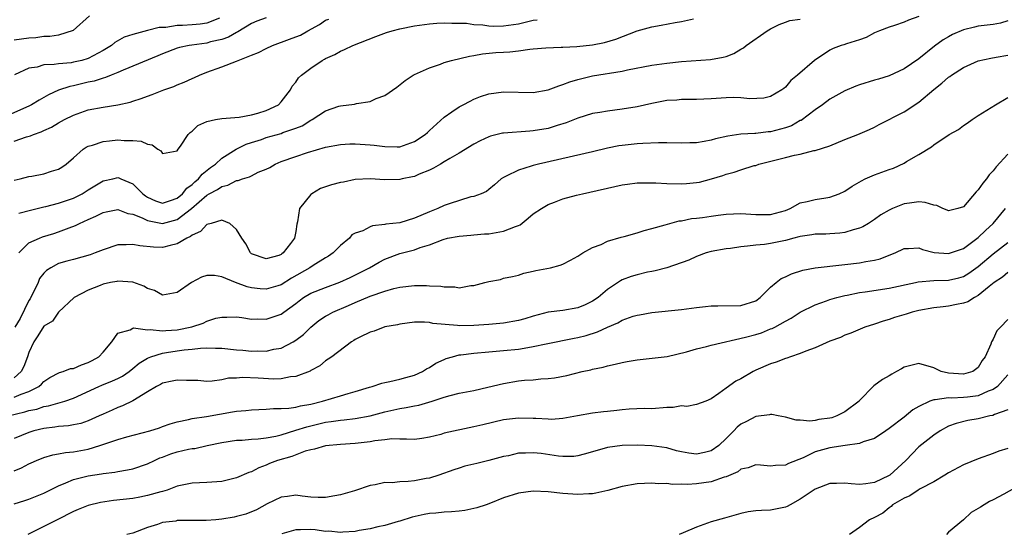
# Model space of a CAD drawing. Units: inches. Extents: x 2670000 to 2671137, y 1557000 to 1560000.
# Drawn here: x 2670534 to 2670667, y 1559097 to 1559166 of the extents above; entities that cross this region are included whole.
import ezdxf

# ---------------------------------------------------------------- set-up
doc = ezdxf.new("R2010")
doc.units = ezdxf.units.IN
doc.header["$MEASUREMENT"] = 0
doc.layers.add('LD26701557_2ft', color=153, linetype='Continuous')

msp = doc.modelspace()

# ---------------------------------------------------------------- linework, layer by layer
at = {"layer": 'LD26701557_2ft'}
for points, elevation in [([(2670567, 1559166.76), (2670565.73, 1559166.27), (2670565, 1559165.97), (2670563.16, 1559164.84), (2670563, 1559164.78), (2670561.89, 1559164.11), (2670561, 1559163.83), (2670559.48, 1559163.48), (2670559, 1559163.33), (2670556.94, 1559163.06), (2670556.59, 1559163), (2670555.28, 1559162.72), (2670555, 1559162.63), (2670553, 1559161.86), (2670552.4, 1559161.6), (2670547.69, 1559159.69), (2670547, 1559159.38), (2670546.07, 1559159), (2670545.32, 1559158.68), (2670545, 1559158.6), (2670543.8, 1559158.2), (2670543, 1559158.05), (2670541, 1559157.58), (2670540.51, 1559157.49), (2670539, 1559156.98), (2670537.64, 1559156.36), (2670537, 1559155.99), (2670536.36, 1559155.64), (2670535.35, 1559155), (2670535, 1559154.81), (2670531, 1559153.08)], 9222), ([(2670543.18, 1559167), (2670540.98, 1559165.02), (2670539, 1559164.41), (2670537.8, 1559164.2), (2670537, 1559164.22), (2670535.95, 1559164.05), (2670535, 1559164.01), (2670533, 1559163.72)], 9226), ([(2670560.69, 1559166.69), (2670559, 1559166.01), (2670558.1, 1559165.9), (2670557, 1559165.78), (2670555.7, 1559165.7), (2670555, 1559165.69), (2670553.45, 1559165.45), (2670552.58, 1559165.42), (2670550.97, 1559165.03), (2670549, 1559164.51), (2670547.86, 1559164.14), (2670546.6, 1559163.4), (2670546.14, 1559163), (2670545, 1559162.33), (2670543, 1559161.27), (2670542.11, 1559161), (2670541, 1559160.74), (2670540.68, 1559160.68), (2670539, 1559160.54), (2670538.42, 1559160.42), (2670537, 1559160.39), (2670536.1, 1559160.1), (2670535, 1559159.93), (2670533.04, 1559159.04)], 9224), ([(2670655, 1559166.94), (2670653.57, 1559166.43), (2670653, 1559166.16), (2670651.71, 1559165.71), (2670651, 1559165.5), (2670649.67, 1559165), (2670649, 1559164.7), (2670647.9, 1559164.1), (2670647, 1559163.78), (2670645.24, 1559163.24), (2670644.89, 1559163.11), (2670644.51, 1559163), (2670643.42, 1559162.58), (2670643, 1559162.37), (2670640.93, 1559161), (2670638.64, 1559159), (2670637.71, 1559158.29), (2670637, 1559157.38), (2670636.79, 1559157.21), (2670636.49, 1559157), (2670635, 1559156.11), (2670634.1, 1559155.9), (2670632.2, 1559155.8), (2670631, 1559155.94), (2670629.97, 1559155.97), (2670629, 1559155.94), (2670627, 1559155.8), (2670625, 1559155.7), (2670623.73, 1559155.73), (2670623, 1559155.7), (2670622.37, 1559155.63), (2670621, 1559155.56), (2670619, 1559155.17), (2670617, 1559154.72), (2670615, 1559154.4), (2670613, 1559154.16), (2670611.97, 1559153.97), (2670611, 1559153.81), (2670609, 1559153.19), (2670607.44, 1559152.56), (2670606.2, 1559152.2), (2670605, 1559151.82), (2670603, 1559151.47), (2670602.54, 1559151.46), (2670599, 1559151.19), (2670598.84, 1559151.16), (2670597.23, 1559150.77), (2670597, 1559150.69), (2670595.84, 1559150.16), (2670595, 1559149.69), (2670593, 1559148.46), (2670591.75, 1559147.75), (2670591, 1559147.29), (2670590.48, 1559147), (2670589.56, 1559146.44), (2670589, 1559146.18), (2670587.63, 1559145.63), (2670587, 1559145.33), (2670586.73, 1559145.27), (2670585.31, 1559145), (2670585, 1559144.91), (2670583, 1559144.87), (2670581, 1559145), (2670579, 1559144.91), (2670577.42, 1559144.58), (2670577, 1559144.53), (2670575.81, 1559144.19), (2670575, 1559143.93), (2670574.31, 1559143.69), (2670573.12, 1559143), (2670573, 1559142.9), (2670571.46, 1559141), (2670571.2, 1559139.2), (2670571.13, 1559138.87), (2670571, 1559137.92), (2670570.82, 1559137), (2670570.28, 1559136.28), (2670569.26, 1559135), (2670569.1, 1559134.9), (2670569, 1559134.81), (2670568.68, 1559134.68), (2670567, 1559134.2), (2670565, 1559134.89), (2670564.87, 1559135), (2670564.24, 1559136.24), (2670563.7, 1559137), (2670563, 1559138.17), (2670562.07, 1559139), (2670561, 1559139.43), (2670559.57, 1559139), (2670559, 1559138.85), (2670558.12, 1559137.88), (2670557, 1559137.42), (2670556.78, 1559137.22), (2670556.27, 1559137), (2670555, 1559136.22), (2670554.02, 1559136.02), (2670553, 1559135.74), (2670551.79, 1559135.79), (2670549.96, 1559135.96), (2670549, 1559136.15), (2670548.09, 1559136.09), (2670547, 1559136.08), (2670545, 1559135.43), (2670543.93, 1559135), (2670543.25, 1559134.75), (2670541, 1559134.13), (2670540.09, 1559133.91), (2670539, 1559133.56), (2670537.94, 1559133), (2670537.36, 1559132.64), (2670537, 1559132.27), (2670536.44, 1559131.56), (2670536.24, 1559131), (2670535.17, 1559128.83), (2670535, 1559128.58), (2670533.83, 1559126.17), (2670533.09, 1559125)], 9212), ([(2670533, 1559150.09), (2670534.68, 1559150.68), (2670535.19, 1559150.81), (2670535.61, 1559151), (2670536.66, 1559151.34), (2670537, 1559151.51), (2670538.02, 1559151.98), (2670539, 1559152.57), (2670539.78, 1559153), (2670541, 1559153.61), (2670543, 1559154.3), (2670545, 1559154.67), (2670547, 1559154.99), (2670548.63, 1559155.37), (2670549, 1559155.5), (2670550.15, 1559155.85), (2670551, 1559156.18), (2670551.62, 1559156.38), (2670553.18, 1559157), (2670554.52, 1559157.48), (2670555, 1559157.7), (2670555.95, 1559158.05), (2670557, 1559158.55), (2670557.33, 1559158.67), (2670557.98, 1559159), (2670559, 1559159.39), (2670561, 1559160.13), (2670563, 1559160.91), (2670563.2, 1559161), (2670565, 1559161.68), (2670565.93, 1559162.07), (2670567, 1559162.61), (2670567.84, 1559163), (2670570.14, 1559163.86), (2670571, 1559164.16), (2670571.6, 1559164.4), (2670572.59, 1559165), (2670574.17, 1559165.83), (2670575, 1559166.41), (2670575.42, 1559166.58)], 9220), ([(2670533, 1559144.81), (2670533.83, 1559145), (2670535, 1559145.31), (2670535.39, 1559145.39), (2670537, 1559145.67), (2670538.04, 1559146.04), (2670539, 1559146.3), (2670539.43, 1559146.57), (2670540.01, 1559147), (2670541, 1559147.84), (2670542.31, 1559149), (2670542.73, 1559149.27), (2670543, 1559149.41), (2670543.56, 1559149.56), (2670545, 1559150.06), (2670545.84, 1559150.16), (2670547, 1559150.26), (2670547.83, 1559150.17), (2670549, 1559150.2), (2670550.11, 1559150.11), (2670551, 1559149.67), (2670551.6, 1559149.6), (2670552.39, 1559149), (2670552.78, 1559148.78), (2670553, 1559148.43), (2670555, 1559148.81), (2670555.12, 1559149), (2670555.42, 1559149.42), (2670556.48, 1559151), (2670556.74, 1559151.26), (2670557, 1559151.44), (2670557.78, 1559152.22), (2670559, 1559152.76), (2670560.14, 1559153), (2670561, 1559153.16), (2670563.35, 1559153.35), (2670565, 1559153.65), (2670565.88, 1559153.88), (2670567, 1559154.24), (2670568.64, 1559155), (2670569, 1559155.41), (2670570.26, 1559157), (2670570.49, 1559157.51), (2670571, 1559158.07), (2670571.35, 1559158.65), (2670571.77, 1559159), (2670573, 1559159.93), (2670574.54, 1559161), (2670574.86, 1559161.14), (2670575, 1559161.25), (2670576.22, 1559161.78), (2670577, 1559162.24), (2670577.53, 1559162.47), (2670578.67, 1559163), (2670581.76, 1559164.24), (2670583.22, 1559164.78), (2670583.98, 1559165), (2670585, 1559165.26), (2670587, 1559165.66), (2670589, 1559165.92), (2670589.99, 1559166.01), (2670591, 1559166.05), (2670592, 1559166), (2670593, 1559166.02), (2670593.99, 1559166.01), (2670595, 1559165.85), (2670596.2, 1559165.8), (2670597, 1559165.67), (2670597.63, 1559165.63), (2670599, 1559165.64), (2670601, 1559165.92), (2670602.25, 1559166.25), (2670603, 1559166.42), (2670603.51, 1559166.49)], 9218), ([(2670667, 1559166.32), (2670665.97, 1559166.03), (2670665, 1559165.85), (2670663, 1559165.6), (2670662.5, 1559165.5), (2670661, 1559165.11), (2670659.53, 1559164.47), (2670659, 1559164.18), (2670658.25, 1559163.75), (2670657.08, 1559162.92), (2670655, 1559161.22), (2670653, 1559159.84), (2670651, 1559158.92), (2670649.54, 1559158.46), (2670649, 1559158.33), (2670647, 1559157.7), (2670646.48, 1559157.52), (2670645, 1559156.9), (2670643, 1559155.78), (2670641.98, 1559155), (2670641, 1559154.34), (2670639.1, 1559152.9), (2670639, 1559152.87), (2670637.82, 1559152.18), (2670637, 1559151.88), (2670635, 1559151.35), (2670634.67, 1559151.33), (2670633, 1559151.14), (2670632.86, 1559151.14), (2670631, 1559151.02), (2670629.22, 1559150.78), (2670627.58, 1559150.42), (2670627, 1559150.23), (2670626.03, 1559150.03), (2670625, 1559149.88), (2670624.12, 1559149.88), (2670623, 1559149.82), (2670621, 1559149.87), (2670619.87, 1559149.87), (2670617.79, 1559149.79), (2670617, 1559149.73), (2670615, 1559149.52), (2670614.55, 1559149.45), (2670613, 1559149.13), (2670611, 1559148.64), (2670603.69, 1559147), (2670603, 1559146.82), (2670602.7, 1559146.7), (2670601, 1559146.18), (2670599.35, 1559145.35), (2670599, 1559145.21), (2670598.67, 1559145), (2670597.78, 1559144.22), (2670597, 1559143.59), (2670596.68, 1559143.32), (2670595.98, 1559143), (2670595, 1559142.64), (2670594.57, 1559142.57), (2670591.64, 1559141.64), (2670591, 1559141.4), (2670590.15, 1559141), (2670589, 1559140.55), (2670587, 1559139.69), (2670585, 1559139.09), (2670583.12, 1559138.88), (2670583, 1559138.84), (2670581.32, 1559138.68), (2670581, 1559138.55), (2670580.01, 1559138.01), (2670579, 1559137.68), (2670578.54, 1559137.46), (2670578.22, 1559137), (2670577, 1559135.99), (2670576.04, 1559135), (2670575.41, 1559134.59), (2670575, 1559134.36), (2670573.32, 1559133.33), (2670572.85, 1559133), (2670570.4, 1559131.6), (2670569, 1559130.69), (2670568.57, 1559130.57), (2670567, 1559130.1), (2670566.18, 1559130.18), (2670565, 1559130.31), (2670564.43, 1559130.43), (2670562.87, 1559131), (2670561, 1559131.76), (2670560.04, 1559131.96), (2670559, 1559131.96), (2670558.27, 1559131.73), (2670556.91, 1559131), (2670555, 1559129.65), (2670553, 1559129.32), (2670551.92, 1559129.92), (2670551, 1559130.21), (2670550.51, 1559130.51), (2670549, 1559131.05), (2670547, 1559131.2), (2670546.85, 1559131.15), (2670546.01, 1559131), (2670545, 1559130.77), (2670544.59, 1559130.59), (2670543, 1559129.96), (2670541.08, 1559129), (2670539, 1559127), (2670538.19, 1559125.81), (2670537, 1559125.12), (2670536.2, 1559123.8), (2670535.68, 1559123), (2670535, 1559121.57), (2670534.82, 1559121), (2670534.31, 1559119.69), (2670533.93, 1559119), (2670533, 1559118.17)], 9210), ([(2670533.62, 1559140.38), (2670535.2, 1559140.8), (2670537, 1559141.23), (2670537.29, 1559141.29), (2670539, 1559141.73), (2670541, 1559142.42), (2670542.16, 1559143), (2670543, 1559143.53), (2670545, 1559144.72), (2670546.3, 1559145), (2670547, 1559145.17), (2670547.14, 1559145.14), (2670547.4, 1559145), (2670549, 1559144.33), (2670550.35, 1559143), (2670550.71, 1559142.71), (2670551, 1559142.54), (2670552.06, 1559142.06), (2670553, 1559141.74), (2670554.07, 1559142.07), (2670555, 1559142.39), (2670555.7, 1559143), (2670556.27, 1559143.73), (2670557, 1559144.25), (2670557.38, 1559144.62), (2670557.86, 1559145), (2670558.35, 1559145.65), (2670559.46, 1559146.54), (2670560.15, 1559147), (2670561, 1559147.8), (2670562.92, 1559149), (2670564.3, 1559149.7), (2670565, 1559149.9), (2670566.34, 1559150.34), (2670567, 1559150.59), (2670569, 1559151.14), (2670569.24, 1559151.24), (2670571, 1559151.84), (2670571.83, 1559152.17), (2670573, 1559152.91), (2670573.17, 1559153), (2670575, 1559154.18), (2670576.8, 1559154.8), (2670577, 1559154.86), (2670578.91, 1559155.09), (2670579.17, 1559155.17), (2670581, 1559155.43), (2670581.83, 1559155.83), (2670583, 1559156.26), (2670584.6, 1559157.4), (2670585.72, 1559158.28), (2670586.82, 1559159), (2670587, 1559159.09), (2670589, 1559159.99), (2670590.49, 1559160.49), (2670591, 1559160.7), (2670591.96, 1559161), (2670594.42, 1559161.58), (2670595, 1559161.66), (2670596.13, 1559161.87), (2670597.96, 1559162.04), (2670599, 1559162.11), (2670599.85, 1559162.15), (2670601, 1559162.29), (2670602.52, 1559162.52), (2670603, 1559162.54), (2670604.7, 1559162.7), (2670606.76, 1559162.76), (2670607, 1559162.79), (2670608.86, 1559162.86), (2670611, 1559163.08), (2670612.6, 1559163.4), (2670614.15, 1559163.85), (2670617, 1559164.99), (2670619, 1559165.54), (2670620.25, 1559165.75), (2670622.11, 1559166.11), (2670623, 1559166.24), (2670624.6, 1559166.6)], 9216), ([(2670533.62, 1559135), (2670535, 1559136.35), (2670536.41, 1559137), (2670536.84, 1559137.16), (2670538.37, 1559137.63), (2670539, 1559137.85), (2670540.41, 1559138.41), (2670541.28, 1559138.72), (2670541.82, 1559139), (2670543, 1559139.52), (2670544.04, 1559139.96), (2670545, 1559140.47), (2670545.43, 1559140.57), (2670547, 1559140.85), (2670548.33, 1559140.33), (2670549, 1559140.24), (2670550.25, 1559139.75), (2670551, 1559139.37), (2670553, 1559139), (2670555, 1559139.51), (2670556.93, 1559141), (2670559, 1559142.82), (2670559.31, 1559143), (2670560.41, 1559143.59), (2670561, 1559143.99), (2670561.83, 1559144.17), (2670563, 1559144.77), (2670563.22, 1559144.78), (2670563.78, 1559145), (2670564.73, 1559145.27), (2670565, 1559145.43), (2670565.9, 1559145.9), (2670567, 1559146.32), (2670567.46, 1559146.54), (2670568.19, 1559147), (2670569, 1559147.34), (2670571, 1559148.04), (2670572.56, 1559148.56), (2670575, 1559149.28), (2670577, 1559149.65), (2670578.27, 1559149.73), (2670579, 1559149.73), (2670581, 1559149.6), (2670581.55, 1559149.55), (2670583, 1559149.36), (2670584.66, 1559149.34), (2670585, 1559149.35), (2670587, 1559150.03), (2670588.44, 1559151), (2670588.72, 1559151.28), (2670589, 1559151.52), (2670591, 1559153.34), (2670592.03, 1559154.03), (2670593, 1559154.72), (2670593.56, 1559155), (2670594.49, 1559155.51), (2670595, 1559155.74), (2670595.9, 1559156.1), (2670597, 1559156.47), (2670599, 1559156.77), (2670603, 1559156.67), (2670605, 1559157.01), (2670606.43, 1559157.57), (2670607, 1559157.72), (2670607.91, 1559158.09), (2670609, 1559158.43), (2670611, 1559158.93), (2670615, 1559159.53), (2670615.7, 1559159.7), (2670619, 1559160.37), (2670621, 1559160.64), (2670623, 1559160.83), (2670626.9, 1559161.1), (2670628.59, 1559161.41), (2670629, 1559161.54), (2670630.06, 1559161.94), (2670631, 1559162.51), (2670631.32, 1559162.68), (2670631.72, 1559163), (2670634.52, 1559165), (2670635, 1559165.27), (2670636.17, 1559165.83), (2670637, 1559166.17), (2670637.61, 1559166.39), (2670639, 1559166.57)], 9214), ([(2670533, 1559115.52), (2670533.95, 1559115.95), (2670535, 1559116.32), (2670536.33, 1559117), (2670536.7, 1559117.3), (2670537, 1559117.65), (2670537.82, 1559118.18), (2670539.13, 1559118.87), (2670539.63, 1559119), (2670540.61, 1559119.39), (2670541, 1559119.42), (2670542.08, 1559119.92), (2670543, 1559120.23), (2670543.52, 1559120.48), (2670544.42, 1559121), (2670545, 1559121.59), (2670546.18, 1559123), (2670547, 1559124.18), (2670548.64, 1559124.64), (2670549, 1559124.85), (2670549.11, 1559124.89), (2670551, 1559124.62), (2670551.34, 1559124.66), (2670553, 1559124.49), (2670553.46, 1559124.54), (2670555, 1559124.62), (2670556.98, 1559125.02), (2670558.49, 1559125.51), (2670559, 1559125.79), (2670560.18, 1559126.18), (2670561, 1559126.35), (2670561.67, 1559126.33), (2670563, 1559126.36), (2670563.71, 1559126.29), (2670565, 1559126.08), (2670565.88, 1559126.12), (2670567, 1559126.06), (2670569, 1559126.72), (2670569.36, 1559127), (2670571, 1559128.2), (2670571.44, 1559128.56), (2670572.04, 1559129), (2670573, 1559129.57), (2670575, 1559130.35), (2670576.93, 1559131.07), (2670578.29, 1559131.71), (2670580.91, 1559133), (2670582.24, 1559133.76), (2670583, 1559134.16), (2670585, 1559134.92), (2670587, 1559135.44), (2670587.73, 1559135.73), (2670589, 1559136.11), (2670590.84, 1559136.84), (2670591.44, 1559137), (2670593, 1559137.29), (2670594.58, 1559137.42), (2670595, 1559137.43), (2670596.43, 1559137.57), (2670597, 1559137.58), (2670599, 1559137.93), (2670600.58, 1559138.58), (2670601, 1559138.71), (2670601.21, 1559138.79), (2670602.32, 1559139.68), (2670603, 1559140.27), (2670604.1, 1559141), (2670605, 1559141.56), (2670605.87, 1559141.87), (2670607, 1559142.31), (2670608.81, 1559142.81), (2670609.63, 1559143), (2670615, 1559144.19), (2670615.7, 1559144.3), (2670617, 1559144.45), (2670617.51, 1559144.49), (2670619.52, 1559144.48), (2670621, 1559144.37), (2670623, 1559144.32), (2670623.64, 1559144.36), (2670625, 1559144.51), (2670625.42, 1559144.58), (2670627.01, 1559144.99), (2670628.54, 1559145.46), (2670629, 1559145.65), (2670630.1, 1559145.9), (2670631, 1559146.24), (2670632.79, 1559146.79), (2670633, 1559146.83), (2670633.43, 1559147), (2670637, 1559147.89), (2670638.22, 1559148.22), (2670639, 1559148.35), (2670640.83, 1559148.83), (2670641, 1559148.85), (2670643, 1559149.48), (2670645, 1559150.31), (2670646.74, 1559151), (2670648.34, 1559151.66), (2670649, 1559151.98), (2670649.65, 1559152.35), (2670653, 1559154.04), (2670655, 1559155.35), (2670657, 1559157.07), (2670658.1, 1559157.9), (2670659, 1559158.73), (2670659.17, 1559158.83), (2670659.39, 1559159), (2670661, 1559160.04), (2670663, 1559160.92), (2670664.69, 1559161.31), (2670665.43, 1559161.43), (2670667, 1559161.71)], 9208), ([(2670532.22, 1559113), (2670534.46, 1559113.54), (2670535, 1559113.72), (2670536.06, 1559113.94), (2670537, 1559114.27), (2670537.63, 1559114.37), (2670539.84, 1559115), (2670541, 1559115.39), (2670544.44, 1559117), (2670544.83, 1559117.17), (2670546.26, 1559117.74), (2670547, 1559118.08), (2670547.61, 1559118.39), (2670548.5, 1559119), (2670549, 1559119.4), (2670549.87, 1559120.13), (2670551, 1559120.82), (2670551.43, 1559121), (2670553, 1559121.49), (2670553.56, 1559121.56), (2670555, 1559121.79), (2670555.92, 1559121.92), (2670557, 1559122.02), (2670558.14, 1559122.14), (2670559, 1559122.18), (2670560.17, 1559122.17), (2670561, 1559122.14), (2670563, 1559121.92), (2670563.86, 1559121.86), (2670565, 1559121.73), (2670565.77, 1559121.77), (2670567, 1559121.76), (2670568, 1559122), (2670569, 1559122.17), (2670570.63, 1559123), (2670571, 1559123.22), (2670572, 1559124), (2670573, 1559124.97), (2670574.1, 1559125.9), (2670575, 1559126.47), (2670575.34, 1559126.66), (2670575.98, 1559127), (2670578.09, 1559127.91), (2670579, 1559128.32), (2670581, 1559129.16), (2670583, 1559129.86), (2670584.2, 1559130.2), (2670585, 1559130.39), (2670587, 1559130.61), (2670588.62, 1559130.62), (2670589, 1559130.58), (2670590.52, 1559130.52), (2670591, 1559130.41), (2670592.42, 1559130.42), (2670593, 1559130.31), (2670594.6, 1559130.6), (2670595, 1559130.63), (2670596.45, 1559131), (2670597, 1559131.17), (2670598.58, 1559131.42), (2670599, 1559131.59), (2670600.18, 1559131.82), (2670601, 1559132.02), (2670601.71, 1559132.29), (2670603, 1559132.54), (2670603.35, 1559132.65), (2670605.31, 1559133), (2670606.64, 1559133.36), (2670607, 1559133.5), (2670608.03, 1559134.03), (2670609, 1559134.56), (2670609.67, 1559135), (2670611, 1559135.76), (2670612.16, 1559136.16), (2670613, 1559136.59), (2670614.86, 1559137.14), (2670615.23, 1559137.23), (2670617, 1559137.74), (2670617.96, 1559138.04), (2670619, 1559138.29), (2670620.8, 1559138.8), (2670621.09, 1559138.91), (2670622.67, 1559139.33), (2670623, 1559139.36), (2670624.35, 1559139.65), (2670625, 1559139.7), (2670625.8, 1559139.8), (2670627, 1559139.99), (2670627.91, 1559140.09), (2670629, 1559140.25), (2670631, 1559140.35), (2670633, 1559140.21), (2670635, 1559140.19), (2670637, 1559140.73), (2670637.63, 1559141), (2670639, 1559141.76), (2670639.94, 1559141.94), (2670641, 1559142.23), (2670642.46, 1559142.46), (2670643, 1559142.52), (2670644.23, 1559143), (2670645, 1559143.35), (2670646, 1559144), (2670647.25, 1559144.75), (2670647.76, 1559145), (2670649, 1559145.57), (2670651, 1559146.28), (2670651.55, 1559146.45), (2670653, 1559147.12), (2670653.33, 1559147.33), (2670655, 1559148.3), (2670656.67, 1559149.33), (2670657, 1559149.62), (2670659.05, 1559151), (2670660.32, 1559151.68), (2670661, 1559152.19), (2670661.48, 1559152.52), (2670662.15, 1559153), (2670663, 1559153.55), (2670665.3, 1559155), (2670667, 1559155.97)], 9206), ([(2670667, 1559148.36), (2670665.39, 1559146.61), (2670665, 1559146.08), (2670664.46, 1559145.54), (2670664.09, 1559145), (2670663.59, 1559144.41), (2670663, 1559143.54), (2670662.73, 1559143.27), (2670661, 1559141.24), (2670660.24, 1559141), (2670659, 1559140.67), (2670658.78, 1559140.78), (2670658.22, 1559141), (2670657.39, 1559141.39), (2670657, 1559141.44), (2670655.83, 1559141.83), (2670655, 1559141.89), (2670653.74, 1559141.74), (2670653, 1559141.62), (2670651.43, 1559141), (2670651, 1559140.8), (2670649.86, 1559140.14), (2670649, 1559139.5), (2670648.21, 1559139), (2670647.45, 1559138.55), (2670647, 1559138.36), (2670646.14, 1559138.14), (2670645, 1559137.76), (2670644.33, 1559137.67), (2670643, 1559137.58), (2670642.44, 1559137.56), (2670641, 1559137.54), (2670640.55, 1559137.45), (2670639, 1559137.24), (2670638.82, 1559137.18), (2670638.11, 1559137), (2670637, 1559136.69), (2670635, 1559136.29), (2670634.16, 1559136.16), (2670633, 1559136.07), (2670631.9, 1559135.9), (2670631, 1559135.85), (2670629.61, 1559135.61), (2670629, 1559135.56), (2670627, 1559135.19), (2670626.33, 1559135), (2670625, 1559134.52), (2670623.99, 1559134.01), (2670621, 1559133), (2670619.41, 1559132.59), (2670619, 1559132.52), (2670618.39, 1559132.39), (2670617, 1559132.07), (2670616.18, 1559131.82), (2670615, 1559131.39), (2670614.74, 1559131.26), (2670613, 1559130.09), (2670611.73, 1559129), (2670611, 1559128.49), (2670610, 1559128), (2670609, 1559127.59), (2670607, 1559127.25), (2670605, 1559126.99), (2670603, 1559126.48), (2670601.88, 1559126.12), (2670601, 1559125.88), (2670599, 1559125.51), (2670597, 1559125.34), (2670595, 1559125.21), (2670593, 1559125.17), (2670592.79, 1559125.21), (2670589.47, 1559125.47), (2670589, 1559125.6), (2670588.33, 1559125.67), (2670587, 1559125.65), (2670585, 1559125.41), (2670584.68, 1559125.32), (2670583, 1559125.01), (2670581.54, 1559124.46), (2670581, 1559124.29), (2670579.62, 1559123.62), (2670579, 1559123.3), (2670578.82, 1559123.18), (2670578.47, 1559123), (2670575.83, 1559121), (2670575.35, 1559120.65), (2670575, 1559120.44), (2670574.24, 1559119.76), (2670573, 1559119.12), (2670572.93, 1559119.07), (2670571, 1559118.32), (2670570.27, 1559118.27), (2670569, 1559118), (2670568.04, 1559117.96), (2670565.91, 1559118.09), (2670563.81, 1559118.19), (2670563, 1559118.12), (2670561.9, 1559118.1), (2670561, 1559117.89), (2670559.72, 1559117.72), (2670559, 1559117.67), (2670557.79, 1559117.79), (2670556.23, 1559117.77), (2670555, 1559117.85), (2670554.31, 1559117.69), (2670553, 1559117.43), (2670552.73, 1559117.27), (2670552.21, 1559117), (2670551, 1559116.24), (2670549, 1559115.03), (2670547.63, 1559114.37), (2670547, 1559114.14), (2670546.22, 1559113.78), (2670545, 1559113.26), (2670544.48, 1559113), (2670543, 1559112.33), (2670542.01, 1559111.99), (2670541, 1559111.79), (2670540.33, 1559111.67), (2670539, 1559111.58), (2670538.51, 1559111.49), (2670537, 1559111.33), (2670535.68, 1559111), (2670535, 1559110.79), (2670533, 1559109.95)], 9204), ([(2670533, 1559105.59), (2670533.98, 1559106.02), (2670535, 1559106.55), (2670535.31, 1559106.69), (2670536.01, 1559107), (2670537, 1559107.39), (2670538.24, 1559107.76), (2670539, 1559107.89), (2670539.92, 1559108.08), (2670541, 1559108.18), (2670543, 1559108.54), (2670544.56, 1559109), (2670547, 1559109.84), (2670548.18, 1559110.18), (2670551.29, 1559111), (2670552.59, 1559111.41), (2670553, 1559111.57), (2670554.06, 1559111.94), (2670555, 1559112.23), (2670556.53, 1559112.53), (2670557, 1559112.67), (2670558.93, 1559112.93), (2670562.45, 1559113.55), (2670563, 1559113.67), (2670564.24, 1559113.76), (2670565, 1559113.85), (2670567, 1559113.93), (2670567.97, 1559114.03), (2670569, 1559114.02), (2670570.06, 1559114.06), (2670571, 1559114.21), (2670571.62, 1559114.38), (2670573, 1559114.6), (2670574.59, 1559115), (2670577, 1559115.71), (2670578.04, 1559116.04), (2670579, 1559116.31), (2670580.9, 1559116.9), (2670581.29, 1559117), (2670582.59, 1559117.41), (2670583, 1559117.52), (2670583.64, 1559117.65), (2670585, 1559117.95), (2670585.81, 1559118.19), (2670587, 1559118.5), (2670588.05, 1559119), (2670588.62, 1559119.38), (2670589, 1559119.55), (2670589.88, 1559120.12), (2670591, 1559120.64), (2670591.26, 1559120.74), (2670592.1, 1559121), (2670593, 1559121.23), (2670593.25, 1559121.25), (2670595, 1559121.49), (2670597, 1559121.67), (2670599, 1559121.83), (2670601, 1559122.03), (2670602.26, 1559122.26), (2670603, 1559122.36), (2670604.74, 1559122.74), (2670608.5, 1559123.5), (2670609, 1559123.58), (2670610.13, 1559123.87), (2670611.65, 1559124.35), (2670613, 1559125), (2670614.41, 1559125.59), (2670615, 1559125.93), (2670616.46, 1559126.46), (2670617, 1559126.62), (2670617.33, 1559126.67), (2670619, 1559126.98), (2670623, 1559127.39), (2670625, 1559127.63), (2670626.24, 1559127.76), (2670627, 1559127.86), (2670627.88, 1559127.88), (2670631, 1559127.92), (2670633, 1559128.55), (2670633.61, 1559129), (2670635, 1559130.37), (2670635.74, 1559131), (2670636.44, 1559131.56), (2670637, 1559131.77), (2670637.81, 1559132.19), (2670639.34, 1559132.66), (2670641, 1559133), (2670644.59, 1559133.41), (2670645, 1559133.44), (2670647, 1559133.66), (2670647.85, 1559133.85), (2670649, 1559134.02), (2670649.79, 1559134.21), (2670651, 1559134.71), (2670651.77, 1559135), (2670653, 1559135.59), (2670653.59, 1559135.59), (2670655, 1559135.69), (2670655.47, 1559135.47), (2670657.07, 1559135.07), (2670659, 1559134.91), (2670661, 1559135.62), (2670663, 1559137.09), (2670663.95, 1559138.05), (2670665.02, 1559139), (2670666.67, 1559141)], 9202), ([(2670533, 1559101.13), (2670534.43, 1559101.57), (2670535, 1559101.77), (2670535.88, 1559102.12), (2670537, 1559102.6), (2670539, 1559103.59), (2670539.96, 1559103.96), (2670541, 1559104.41), (2670543, 1559104.93), (2670544.8, 1559105.2), (2670545, 1559105.25), (2670546.58, 1559105.42), (2670547, 1559105.52), (2670548.29, 1559105.71), (2670549, 1559105.86), (2670551, 1559106.54), (2670551.92, 1559107), (2670552.65, 1559107.35), (2670553, 1559107.46), (2670554.12, 1559107.88), (2670555, 1559108.14), (2670556.51, 1559108.51), (2670557, 1559108.6), (2670557.37, 1559108.63), (2670559.02, 1559109.02), (2670561, 1559109.4), (2670563, 1559109.72), (2670563.74, 1559109.74), (2670565, 1559109.88), (2670565.92, 1559109.92), (2670567, 1559110.06), (2670568.3, 1559110.29), (2670569, 1559110.46), (2670571, 1559111.07), (2670572.45, 1559111.55), (2670575, 1559112.16), (2670575.76, 1559112.24), (2670577, 1559112.45), (2670577.52, 1559112.48), (2670579, 1559112.65), (2670581, 1559113.02), (2670583, 1559113.58), (2670585, 1559114.02), (2670585.87, 1559114.13), (2670587, 1559114.36), (2670587.55, 1559114.45), (2670589.35, 1559115), (2670591, 1559115.55), (2670591.78, 1559115.78), (2670593, 1559116.06), (2670595, 1559116.45), (2670596.88, 1559116.88), (2670599, 1559117.4), (2670601, 1559117.73), (2670601.83, 1559117.83), (2670603, 1559117.9), (2670604.02, 1559118.02), (2670605, 1559118.04), (2670605.86, 1559118.14), (2670607.52, 1559118.48), (2670609.61, 1559119), (2670610.76, 1559119.24), (2670611, 1559119.3), (2670612.4, 1559119.6), (2670613, 1559119.76), (2670614.02, 1559119.98), (2670615, 1559120.22), (2670615.67, 1559120.33), (2670617, 1559120.58), (2670617.4, 1559120.6), (2670621.04, 1559121.04), (2670623.65, 1559121.65), (2670625, 1559122.07), (2670626.37, 1559122.37), (2670627, 1559122.54), (2670631.62, 1559123.62), (2670633, 1559124), (2670633.77, 1559124.23), (2670635, 1559124.74), (2670635.2, 1559124.8), (2670635.58, 1559125), (2670637, 1559125.81), (2670637.78, 1559126.22), (2670639, 1559127), (2670641, 1559128), (2670642.54, 1559128.54), (2670643, 1559128.73), (2670643.93, 1559129), (2670645, 1559129.27), (2670645.32, 1559129.32), (2670647, 1559129.66), (2670647.74, 1559129.74), (2670651, 1559130.23), (2670654.54, 1559131), (2670654.91, 1559131.09), (2670657, 1559131.28), (2670659, 1559131.34), (2670660.36, 1559131.64), (2670661, 1559131.83), (2670661.74, 1559132.26), (2670663, 1559133.18), (2670665, 1559134.89), (2670667, 1559136.43)], 9200), ([(2670667, 1559132.35), (2670666.28, 1559131.72), (2670665.16, 1559131), (2670664.46, 1559130.46), (2670663, 1559129.26), (2670662.48, 1559129), (2670661.58, 1559128.42), (2670661, 1559128.21), (2670660.04, 1559128.04), (2670659, 1559127.82), (2670658.25, 1559127.75), (2670657, 1559127.6), (2670655, 1559127.23), (2670654.08, 1559127), (2670653.26, 1559126.74), (2670651.72, 1559126.28), (2670651, 1559126.02), (2670650.19, 1559125.81), (2670649, 1559125.39), (2670647.72, 1559125), (2670645.82, 1559124.18), (2670645, 1559123.91), (2670644.4, 1559123.6), (2670643, 1559123.11), (2670641, 1559122.19), (2670639.75, 1559121.75), (2670639, 1559121.42), (2670637.68, 1559121), (2670637.2, 1559120.8), (2670637, 1559120.76), (2670635.74, 1559120.26), (2670635, 1559120.06), (2670633, 1559119.18), (2670632.65, 1559119), (2670631, 1559118.02), (2670630.31, 1559117.69), (2670629, 1559116.75), (2670628.02, 1559116.02), (2670627, 1559115.32), (2670626.25, 1559115), (2670625, 1559114.53), (2670623.7, 1559114.3), (2670623, 1559114.35), (2670621.84, 1559114.16), (2670621, 1559114.16), (2670619, 1559113.98), (2670618.01, 1559113.99), (2670615.91, 1559113.91), (2670615, 1559113.85), (2670614.27, 1559113.73), (2670613, 1559113.62), (2670612.46, 1559113.54), (2670611, 1559113.37), (2670608.97, 1559113.03), (2670607, 1559112.66), (2670605.46, 1559112.54), (2670605, 1559112.55), (2670603.36, 1559112.64), (2670603, 1559112.68), (2670601, 1559112.71), (2670599, 1559112.46), (2670596.19, 1559111.81), (2670595, 1559111.52), (2670591, 1559110.66), (2670590.52, 1559110.52), (2670589, 1559110.13), (2670587.95, 1559109.95), (2670587, 1559109.82), (2670585.89, 1559109.89), (2670585, 1559109.87), (2670583.91, 1559109.91), (2670583, 1559109.79), (2670581.65, 1559109.65), (2670581, 1559109.51), (2670579, 1559109.28), (2670577, 1559109.16), (2670575, 1559108.98), (2670573.49, 1559108.51), (2670573, 1559108.44), (2670572.24, 1559108.24), (2670570.45, 1559107.55), (2670568.5, 1559107), (2670567.43, 1559106.57), (2670567, 1559106.38), (2670565.98, 1559106.02), (2670565, 1559105.47), (2670564.64, 1559105.36), (2670563, 1559104.64), (2670561, 1559104.17), (2670559, 1559104), (2670557, 1559103.92), (2670555.68, 1559103.68), (2670555, 1559103.52), (2670553.65, 1559103), (2670553, 1559102.82), (2670552.78, 1559102.78), (2670551, 1559102.26), (2670549.96, 1559102.04), (2670549, 1559101.88), (2670547.71, 1559101.71), (2670546.41, 1559101.59), (2670544.67, 1559101.33), (2670543, 1559100.91), (2670541.63, 1559100.37), (2670541, 1559100.1), (2670538.8, 1559099), (2670537, 1559098.06), (2670534.84, 1559097)], 9198), ([(2670667, 1559126.02), (2670665.99, 1559125), (2670665.51, 1559124.49), (2670665, 1559123.37), (2670664.85, 1559123.15), (2670664.78, 1559123), (2670664.69, 1559122.69), (2670663.94, 1559121), (2670663.52, 1559120.48), (2670663, 1559119.55), (2670662.24, 1559119), (2670661, 1559118.66), (2670659, 1559118.77), (2670658.01, 1559119), (2670657, 1559119.5), (2670655, 1559120.1), (2670653, 1559119.59), (2670652.64, 1559119.36), (2670651.99, 1559119), (2670651.34, 1559118.66), (2670651, 1559118.42), (2670650.09, 1559117.91), (2670648.93, 1559117.07), (2670647, 1559115.1), (2670646.93, 1559115), (2670645, 1559113.58), (2670643.93, 1559113), (2670643.24, 1559112.76), (2670643, 1559112.69), (2670641.49, 1559112.51), (2670641, 1559112.4), (2670640.29, 1559112.29), (2670639, 1559112.42), (2670638.42, 1559112.42), (2670637, 1559112.82), (2670636.01, 1559113), (2670635.18, 1559113.18), (2670635, 1559113.18), (2670634.86, 1559113.14), (2670633, 1559112.93), (2670631.74, 1559112.26), (2670631, 1559111.91), (2670630.51, 1559111.49), (2670630.05, 1559111), (2670629, 1559109.95), (2670628.02, 1559109), (2670627, 1559108.28), (2670626.09, 1559108.09), (2670625, 1559107.83), (2670623.97, 1559107.97), (2670623, 1559108.15), (2670622.3, 1559108.3), (2670621, 1559108.68), (2670619, 1559108.98), (2670617.06, 1559109.06), (2670615, 1559109.02), (2670613, 1559108.74), (2670611, 1559108.14), (2670609.85, 1559107.85), (2670609, 1559107.61), (2670608.45, 1559107.55), (2670607, 1559107.52), (2670606.42, 1559107.58), (2670604.08, 1559107.92), (2670603, 1559108.04), (2670601.97, 1559107.97), (2670601, 1559107.96), (2670599.64, 1559107.64), (2670599, 1559107.51), (2670597, 1559106.98), (2670595.4, 1559106.6), (2670595, 1559106.49), (2670593.79, 1559106.21), (2670593, 1559105.97), (2670592.27, 1559105.73), (2670590.27, 1559105), (2670589, 1559104.61), (2670588.55, 1559104.55), (2670587, 1559104.24), (2670586.14, 1559104.14), (2670585, 1559104.11), (2670583.96, 1559103.96), (2670583, 1559104.03), (2670581.69, 1559103.69), (2670581, 1559103.63), (2670578.91, 1559102.91), (2670577, 1559102.36), (2670576.22, 1559102.22), (2670575, 1559102), (2670574.01, 1559101.99), (2670573, 1559102.06), (2670571.84, 1559102.16), (2670571, 1559102.29), (2670569.88, 1559102.12), (2670569, 1559102.04), (2670567.13, 1559101.13), (2670565.68, 1559100.32), (2670564.24, 1559099.76), (2670563, 1559099.43), (2670562.65, 1559099.35), (2670561, 1559099.07), (2670560.19, 1559099), (2670558.91, 1559098.91), (2670557, 1559098.89), (2670556.87, 1559098.87), (2670555, 1559098.87), (2670554.82, 1559098.82), (2670553, 1559098.62), (2670552.35, 1559098.35), (2670551, 1559097.94), (2670549, 1559097.16), (2670548.22, 1559097)], 9196), ([(2670667, 1559118.55), (2670665.57, 1559117), (2670665, 1559116.57), (2670664.33, 1559116.33), (2670663, 1559115.71), (2670661.56, 1559115.56), (2670661, 1559115.48), (2670659.41, 1559115.41), (2670659, 1559115.43), (2670657.18, 1559115.18), (2670657, 1559115.19), (2670656.46, 1559115), (2670655, 1559114.3), (2670654.17, 1559113.83), (2670653, 1559112.84), (2670651, 1559111.29), (2670650.53, 1559111), (2670649, 1559109.96), (2670647.49, 1559109.49), (2670647, 1559109.28), (2670645.03, 1559109.03), (2670643, 1559108.72), (2670641, 1559108.15), (2670639.37, 1559107.37), (2670637.42, 1559106.58), (2670637, 1559106.35), (2670635.67, 1559106.33), (2670635, 1559106.24), (2670633.62, 1559106.38), (2670633, 1559106.42), (2670631.99, 1559106.01), (2670631, 1559105.8), (2670630.56, 1559105.44), (2670629, 1559104.8), (2670628.72, 1559104.72), (2670627, 1559104.1), (2670625.98, 1559103.98), (2670625, 1559103.84), (2670623.77, 1559103.77), (2670623, 1559103.81), (2670621.77, 1559103.77), (2670621, 1559103.87), (2670619.86, 1559103.86), (2670619, 1559103.92), (2670617, 1559103.82), (2670615, 1559103.48), (2670613.04, 1559102.96), (2670611.44, 1559102.56), (2670611, 1559102.51), (2670610.51, 1559102.51), (2670609, 1559102.39), (2670607, 1559102.52), (2670605, 1559102.77), (2670603, 1559102.87), (2670601, 1559102.58), (2670599, 1559101.94), (2670597.21, 1559101.21), (2670596.65, 1559101), (2670595.4, 1559100.6), (2670595, 1559100.49), (2670593.76, 1559100.24), (2670593, 1559100.15), (2670591.96, 1559100.04), (2670591, 1559100), (2670589.88, 1559099.88), (2670589, 1559099.82), (2670588.28, 1559099.72), (2670586.65, 1559099.35), (2670585, 1559098.81), (2670584.76, 1559098.76), (2670583, 1559098.21), (2670582.03, 1559098.03), (2670581, 1559097.75), (2670579.52, 1559097.52), (2670579, 1559097.41), (2670577.31, 1559097.31), (2670577, 1559097.27), (2670575.43, 1559097.43), (2670575, 1559097.42), (2670573.61, 1559097.61), (2670573, 1559097.66), (2670571.62, 1559097.62), (2670571, 1559097.64), (2670569.1, 1559097.1)], 9194), ([(2670667, 1559113.85), (2670665.19, 1559113.19), (2670664.94, 1559113.06), (2670664.56, 1559113), (2670663, 1559112.62), (2670661.61, 1559112.39), (2670660, 1559112), (2670659, 1559111.63), (2670657.85, 1559111), (2670657, 1559110.43), (2670655, 1559108.82), (2670653.22, 1559107), (2670651.07, 1559105), (2670651, 1559104.95), (2670649, 1559104), (2670647.83, 1559103.83), (2670647, 1559103.76), (2670645.84, 1559103.84), (2670645, 1559103.95), (2670643.89, 1559103.89), (2670643, 1559103.88), (2670641, 1559103.1), (2670639, 1559101.75), (2670637.64, 1559101), (2670637.24, 1559100.76), (2670637, 1559100.68), (2670635, 1559100.3), (2670633.75, 1559100.25), (2670633, 1559100.18), (2670631.96, 1559100.04), (2670631, 1559099.85), (2670628.78, 1559099.22), (2670627, 1559098.69), (2670625, 1559098.01), (2670623.22, 1559097.22), (2670622.65, 1559097)], 9192), ([(2670667, 1559108.63), (2670665.77, 1559108.23), (2670665, 1559107.92), (2670663, 1559107.23), (2670661, 1559106.4), (2670659, 1559105.34), (2670658.49, 1559105), (2670657, 1559104.11), (2670655.16, 1559103.16), (2670654.89, 1559103), (2670653.76, 1559102.24), (2670653, 1559101.91), (2670651.43, 1559101), (2670651.24, 1559100.76), (2670651, 1559100.6), (2670650.14, 1559099.86), (2670649, 1559099.28), (2670648.31, 1559099), (2670647, 1559097.96), (2670645.64, 1559097)], 9190), ([(2670669, 1559103.89), (2670666.46, 1559102.46), (2670665, 1559101.69), (2670664.53, 1559101.47), (2670663.81, 1559101), (2670663.29, 1559100.71), (2670663, 1559100.49), (2670662.05, 1559099.95), (2670661.01, 1559099), (2670659, 1559097.3), (2670658.69, 1559097)], 9188)]:
    msp.add_lwpolyline(points, dxfattribs=dict(at, elevation=elevation))

doc.saveas('drawing.dxf')
